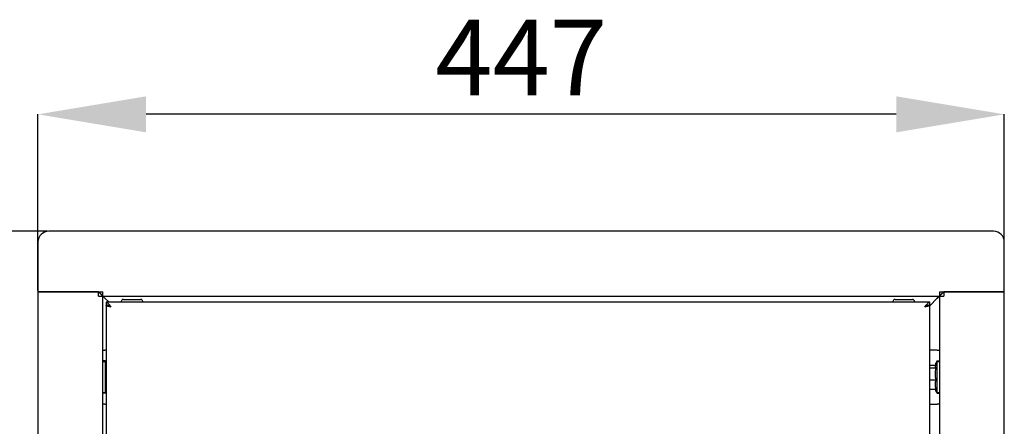
# Model space of a CAD drawing. Units: millimetres. Extents: x 74 to 373, y 85 to 263.
# Drawn here: x 199 to 245, y 199 to 218 of the extents above; entities that cross this region are included whole.
import ezdxf

# ---------------------------------------------------------------- set-up
doc = ezdxf.new("R2010")
doc.units = ezdxf.units.MM
doc.header["$PDSIZE"] = -1
doc.layers.add('ОСНОВНОЙ', color=7, linetype='Continuous')
doc.styles.add('SLDTEXTSTYLE1', font='TXT', dxfattribs={"width": 0.7})
doc.styles.get("Standard").update_dxf_attribs({"font": 'txt', "oblique": 15})
doc.dimstyles.new('SLDDIMSTYLE0', dxfattribs={"dimtxt": 3.5, "dimasz": 5, "dimexe": 0, "dimexo": 0.0625, "dimgap": 0.875, "dimtad": 2, "dimdec": 1, "dimlfac": 10, "dimrnd": 1e-09, "dimzin": 12, "dimdsep": 46, "dimtxsty": 'SLDTEXTSTYLE1', "dimsah": 1, "dimcen": 0.09, "dimadec": 0, "dimazin": 3, "dimtfac": 1, "dimtdec": 1, "dimtofl": 0, "dimtmove": 0, "dimatfit": 3, "dimfxl": 1, "dimfrac": 2, "dimtolj": 1, "dimtzin": 12, "dimarcsym": 0})

# ---------------------------------------------------------------- blocks, each defined once
blk = doc.blocks.new('_D')
at = {"layer": 'Defpoints', "color": 0, "transparency": 16777216}
for p in [(200.648, 208.2), (190.148, 118.5), (200.648, 118.5)]:
    blk.add_point(p, dxfattribs=at)
at = {"layer": 'ОСНОВНОЙ', "color": 0, "lineweight": -2, "transparency": 16777216}
for p, q in [((200.585, 208.2), (190.148, 208.2)), ((190.148, 203.2), (190.148, 123.5)), ((200.585, 118.5), (190.148, 118.5))]:
    blk.add_line(p, q, dxfattribs=at)
at = {"layer": 'ОСНОВНОЙ', "color": 0, "transparency": 16777216}
for points in [[(189.315, 203.2), (190.981, 203.2), (190.148, 208.2)], [(189.315, 123.5), (190.981, 123.5), (190.148, 118.5)]]:
    blk.add_solid(points, dxfattribs=at)
at = {"layer": 'ОСНОВНОЙ', "color": 0, "transparency": 16777216, "insert": (185.77, 163.35), "char_height": 3.5, "attachment_point": 2, "rotation": 90}
blk.add_mtext('\\A1;897', dxfattribs=at)
blk = doc.blocks.new('_D_1')
at = {"layer": 'Defpoints', "color": 0, "transparency": 16777216}
for p in [(200.148, 213.605), (200.148, 205.4), (244.848, 205.4)]:
    blk.add_point(p, dxfattribs=at)
at = {"layer": 'ОСНОВНОЙ', "color": 0, "lineweight": -2, "transparency": 16777216}
for p, q in [((200.148, 205.463), (200.148, 213.605)), ((239.848, 213.605), (205.148, 213.605)), ((244.848, 205.463), (244.848, 213.605))]:
    blk.add_line(p, q, dxfattribs=at)
at = {"layer": 'ОСНОВНОЙ', "color": 0, "transparency": 16777216}
for points in [[(205.148, 214.439), (205.148, 212.772), (200.148, 213.605)], [(239.848, 214.439), (239.848, 212.772), (244.848, 213.605)]]:
    blk.add_solid(points, dxfattribs=at)
at = {"layer": 'ОСНОВНОЙ', "color": 0, "transparency": 16777216, "insert": (222.498, 217.983), "char_height": 3.5, "attachment_point": 2}
blk.add_mtext('\\A1;447', dxfattribs=at)

msp = doc.modelspace()

# ---------------------------------------------------------------- linework, layer by layer
at = {"color": 7, "linetype": 'Continuous'}
for p, q in [((244.348, 208.2), (200.648, 208.2)), ((200.148, 207.7), (200.148, 205.4)), ((244.848, 205.4), (244.848, 207.7)), ((200.148, 205.4), (200.148, 121.3)), ((202.948, 205.4), (200.148, 205.4)), ((200.148, 205.4), (203.148, 205.4)), ((202.948, 205.2), (202.948, 205.4)), ((202.948, 205.4), (202.998, 205.35)), ((202.948, 205.2), (203.148, 205.2)), ((202.958, 205.4), (203.008, 205.35)), ((202.998, 205.35), (203.148, 205.2)), ((203.008, 205.35), (203.148, 205.21)), ((203.148, 205.2), (203.148, 205.4)), ((203.148, 121.5), (203.148, 205.2)), ((203.248, 205.1), (203.148, 205.2)), ((203.148, 205.2), (241.848, 205.2)), ((203.148, 205.2), (203.248, 205.1)), ((203.248, 205.1), (203.438, 204.91)), ((204.098, 205.04), (204.898, 205.04)), ((239.798, 205.04), (240.598, 205.04)), ((241.398, 204.75), (241.748, 205.1)), ((241.848, 205.2), (241.748, 205.1)), ((241.748, 205.1), (241.848, 205.2)), ((241.848, 205.4), (241.848, 205.2)), ((241.848, 205.4), (244.848, 205.4)), ((241.848, 205.21), (241.988, 205.35)), ((241.848, 205.2), (241.998, 205.35)), ((241.848, 205.2), (241.848, 121.5)), ((241.848, 205.2), (242.048, 205.2)), ((241.988, 205.35), (242.038, 205.4)), ((241.998, 205.35), (242.048, 205.4)), ((242.048, 205.4), (242.048, 205.2)), ((244.848, 205.4), (242.048, 205.4)), ((244.848, 121.3), (244.848, 205.4)), ((241.398, 204.91), (203.298, 204.91)), ((203.298, 204.91), (203.298, 204.79)), ((203.298, 204.776), (203.298, 166.944)), ((203.367, 204.776), (203.298, 204.776)), ((203.998, 204.94), (203.998, 204.91)), ((204.998, 204.91), (204.998, 204.94)), ((239.698, 204.94), (239.698, 204.91)), ((240.698, 204.91), (240.698, 204.94)), ((241.327, 204.776), (241.398, 204.776)), ((241.398, 204.79), (241.398, 204.91)), ((241.398, 166.944), (241.398, 204.776)), ((203.148, 202.7), (203.248, 202.7)), ((203.298, 202.7), (203.248, 202.7)), ((241.748, 202.7), (241.398, 202.7)), ((241.748, 202.7), (241.848, 202.7)), ((203.25, 202.201), (203.148, 202.201)), ((203.258, 202.16), (203.148, 202.16)), ((203.298, 202.117), (203.25, 202.201)), ((203.298, 202.055), (203.25, 202.201)), ((203.298, 202.05), (203.258, 202.16)), ((203.258, 202.16), (203.258, 200.829)), ((241.398, 202.001), (241.68, 202.001)), ((241.398, 201.875), (241.69, 201.875)), ((241.738, 202.16), (241.661, 201.95)), ((241.746, 202.201), (241.688, 202.1)), ((241.746, 202.201), (241.688, 202.013)), ((241.688, 202.023), (241.688, 202.1)), ((241.848, 202.16), (241.738, 202.16)), ((241.738, 200.969), (241.738, 202.16)), ((241.746, 202.201), (241.848, 202.201)), ((241.398, 201.324), (241.69, 201.324)), ((203.258, 200.74), (203.298, 200.85)), ((241.398, 200.899), (241.69, 200.899)), ((241.68, 200.899), (241.738, 200.74)), ((241.688, 200.8), (241.688, 200.877)), ((241.738, 200.74), (241.738, 200.969)), ((203.148, 200.74), (203.258, 200.74)), ((203.25, 200.699), (203.148, 200.699)), ((203.25, 200.699), (203.298, 200.783)), ((203.258, 200.829), (203.258, 200.74)), ((241.688, 200.8), (241.746, 200.699)), ((241.738, 200.74), (241.848, 200.74)), ((241.746, 200.699), (241.848, 200.699)), ((203.248, 200.2), (203.148, 200.2)), ((203.248, 200.2), (203.298, 200.2)), ((241.398, 200.2), (241.748, 200.2)), ((241.848, 200.2), (241.748, 200.2))]:
    msp.add_line(p, q, dxfattribs=at)
for centre, radius, start, end in [((200.648, 207.7), 0.5, 90, 180), ((244.348, 207.7), 0.5, 0, 90), ((204.098, 204.94), 0.1, 90, 180), ((204.898, 204.94), 0.1, 0, 90), ((239.798, 204.94), 0.1, 90, 180), ((240.598, 204.94), 0.1, 0, 90)]:
    msp.add_arc(centre, radius, start, end, dxfattribs=at)
for points, knots in [([(203.298, 204.91), (203.317, 204.907), (203.354, 204.9), (203.41, 204.847), (203.465, 204.774), (203.501, 204.717), (203.518, 204.69)], [0, 0, 0, 0, 0.2546674, 0.5095591, 0.7644521, 1, 1, 1, 1]), ([(203.298, 204.79), (203.325, 204.787), (203.379, 204.78), (203.453, 204.736), (203.499, 204.703), (203.518, 204.69)], [0, 0, 0, 0, 0.369906, 0.741592, 1, 1, 1, 1]), ([(203.518, 204.69), (203.505, 204.697), (203.479, 204.712), (203.451, 204.729), (203.441, 204.739), (203.438, 204.742)], [0, 0, 0, 0, 0.416115, 0.832231, 1, 1, 1, 1]), ([(241.398, 204.776), (241.395, 204.77), (241.39, 204.757), (241.35, 204.738), (241.291, 204.719), (241.23, 204.703), (241.191, 204.693), (241.178, 204.69)], [0, 0, 0, 0, 0.221264, 0.442546, 0.663828, 0.88511, 1, 1, 1, 1]), ([(241.69, 201.875), (241.674, 201.895), (241.651, 201.925), (241.668, 201.954), (241.673, 201.962)], [0, 0, 0, 0, 0.707472, 1, 1, 1, 1]), ([(241.69, 201.324), (241.676, 201.414), (241.647, 201.597), (241.675, 201.781), (241.69, 201.875)], [0, 0, 0, 0, 0.491212, 1, 1, 1, 1]), ([(241.69, 200.899), (241.686, 200.916), (241.668, 200.992), (241.654, 201.133), (241.673, 201.258), (241.689, 201.321), (241.69, 201.324)], [0, 0, 0, 0, 0.120616, 0.545776, 0.983075, 1, 1, 1, 1]), ([(241.688, 200.887), (241.695, 200.837), (241.704, 200.774), (241.739, 200.713), (241.746, 200.699)], [0, 0, 0, 0, 0.784106, 1, 1, 1, 1]), ([(203.25, 200.699), (203.257, 200.713), (203.285, 200.761), (203.292, 200.811), (203.298, 200.847)], [0, 0, 0, 0, 0.273839, 1, 1, 1, 1])]:
    msp.add_open_spline(points, degree=3, knots=knots, dxfattribs=at)
for points in [[(203.518, 204.69), (203.489, 204.697), (203.431, 204.712), (203.359, 204.733), (203.308, 204.755), (203.301, 204.769), (203.298, 204.776)], [(241.178, 204.69), (241.196, 204.719), (241.233, 204.776), (241.288, 204.849), (241.343, 204.9), (241.38, 204.907), (241.398, 204.91)], [(241.178, 204.69), (241.196, 204.703), (241.233, 204.729), (241.288, 204.762), (241.343, 204.785), (241.38, 204.788), (241.398, 204.79)]]:
    msp.add_open_spline(points, degree=3, dxfattribs=at)

# ---------------------------------------------------------------- dimensions: what is measured, and where the dimension line sits
at = {"layer": 'ОСНОВНОЙ'}
dim = msp.add_linear_dim(base=(200.148, 213.605), p1=(244.848, 205.4), p2=(200.148, 205.4), dimstyle='SLDDIMSTYLE0', override={"dimtxsty": 'Standard'}, dxfattribs=at)
dim.commit()
dim.dimension.update_dxf_attribs({"geometry": '_D_1', "text_midpoint": (222.498, 213.605), "dimtype": 160})
dim = msp.add_linear_dim(base=(190.148, 118.5), p1=(200.648, 208.2), p2=(200.648, 118.5), angle=90, dimstyle='SLDDIMSTYLE0', override={"dimtxsty": 'Standard'}, dxfattribs=at)
dim.commit()
dim.dimension.update_dxf_attribs({"geometry": '_D', "text_midpoint": (190.148, 163.35), "dimtype": 160})

doc.saveas('drawing.dxf')
